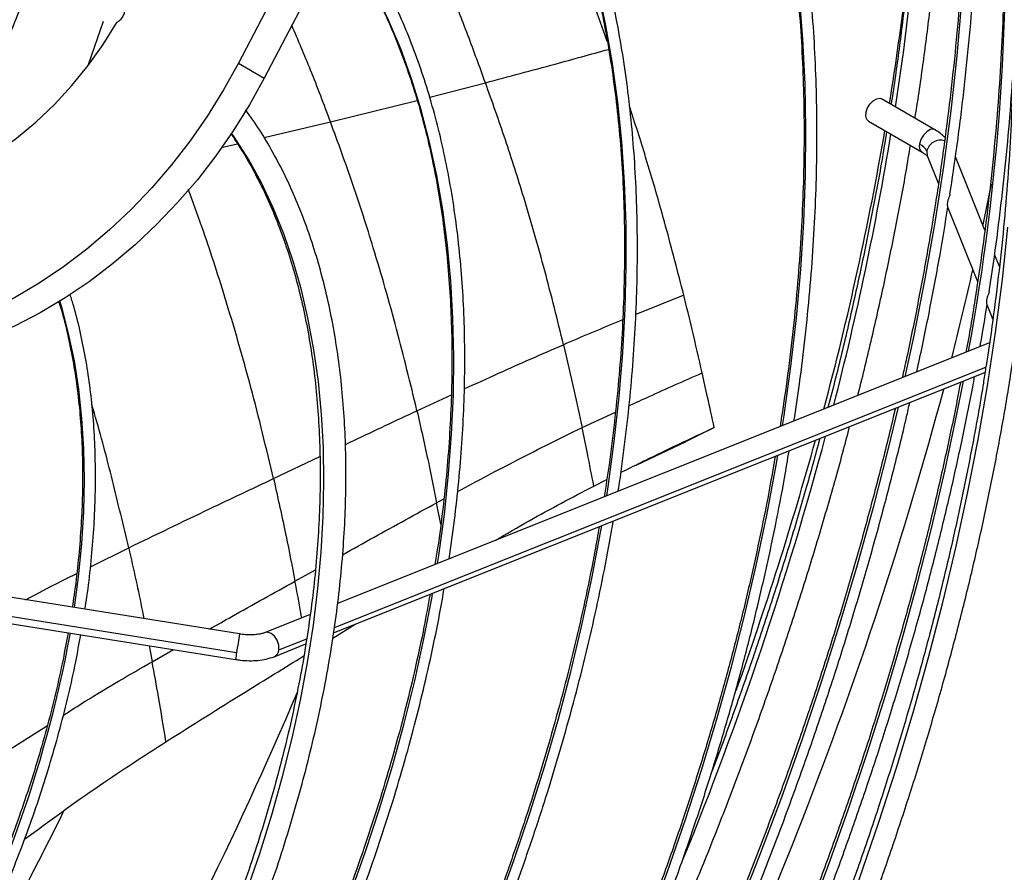
# Model space of a CAD drawing. Units: millimetres. Extents: x 5 to 415, y 3 to 291.
# Drawn here: x 242 to 245, y 48 to 51 of the extents above; entities that cross this region are included whole.
import ezdxf

# ---------------------------------------------------------------- set-up
doc = ezdxf.new("R2010")
doc.units = ezdxf.units.MM

msp = doc.modelspace()

# ---------------------------------------------------------------- linework, layer by layer
at = {"color": 7, "linetype": 'Continuous', "lineweight": 25}
for p, q in [((244.0348, 53.8999), (242.4189, 50.8025)), ((244.1181, 53.8518), (242.5023, 50.7543)), ((241.935, 50.7984), (241.9831, 50.9391)), ((242.4189, 50.8025), (242.5023, 50.7543)), ((244.6691, 50.5877), (244.4959, 50.6877)), ((244.4542, 50.6156), (244.6275, 50.5156)), ((244.6445, 50.5019), (244.6802, 50.4128)), ((244.8302, 50.263), (244.7351, 50.4999)), ((244.71, 50.3388), (244.807, 50.0973)), ((244.8772, 50.146), (244.8615, 50.185)), ((244.8366, 50.0235), (244.8559, 49.9754)), ((244.8452, 49.8992), (242.7395, 49.0573)), ((242.7267, 48.9625), (244.8306, 49.8036)), ((243.9559, 49.6257), (243.8652, 49.5812)), ((243.7035, 49.5048), (243.8652, 49.5812)), ((243.567, 49.437), (243.6089, 49.4578)), ((242.4229, 48.9589), (241.3537, 49.1297)), ((241.3918, 49.0392), (242.4098, 48.8766)), ((242.651, 49.022), (242.5033, 48.9629)), ((242.7241, 48.9458), (242.7967, 48.9905)), ((242.5342, 48.8855), (242.637, 48.9266)), ((242.5497, 48.9078), (242.6399, 48.9438))]:
    msp.add_line(p, q, dxfattribs=at)
at = {"color": 8, "linetype": 'Continuous', "lineweight": 25}
for p, q in [((243.0371, 50.6929), (243.2169, 50.7395)), ((242.7164, 50.6132), (242.9965, 50.6823)), ((242.5019, 50.5626), (242.7164, 50.6132)), ((242.3628, 50.5307), (242.4162, 50.5429)), ((243.8579, 50.0531), (243.7029, 49.9906)), ((242.7293, 48.9796), (244.8336, 49.8209)), ((242.9958, 49.6803), (243.1069, 49.7313)), ((243.5291, 49.6255), (243.6368, 49.6755)), ((242.5325, 49.461), (242.6821, 49.5321)), ((243.0593, 49.3829), (243.0826, 49.3952)), ((243.0727, 49.3134), (243.0593, 49.3829)), ((241.9413, 49.1764), (242.0646, 49.2375)), ((242.6018, 49.1292), (242.668, 49.1661)), ((241.393, 49.0621), (242.4132, 48.8991)), ((242.1305, 48.9212), (242.1405, 48.8695)), ((242.1405, 48.8695), (242.2093, 48.9086)), ((241.6558, 48.5705), (241.8022, 48.6638))]:
    msp.add_line(p, q, dxfattribs=at)
at = {"color": 8, "linetype": 'Continuous', "lineweight": 25, "flags": 128}
for points in [[(244.5893, 52.7035), (244.6041, 52.5772), (244.619, 52.415), (244.6298, 52.25), (244.6365, 52.0824), (244.639, 51.9122), (244.6374, 51.7396), (244.6316, 51.5647), (244.6217, 51.3877), (244.6076, 51.2087), (244.5894, 51.0278), (244.5671, 50.8452), (244.5407, 50.661)], [(244.7343, 52.3052), (244.749, 52.1711), (244.7622, 52.0117), (244.7714, 51.8495), (244.7764, 51.6847), (244.7773, 51.5174), (244.7741, 51.3478), (244.7668, 51.176), (244.7553, 51.0021), (244.7397, 50.8263), (244.72, 50.6487), (244.6962, 50.4694), (244.6684, 50.2887), (244.6365, 50.1066), (244.6006, 49.9232), (244.5722, 49.79)], [(243.6087, 49.4048), (243.6132, 49.4346), (243.6332, 49.5808), (243.6492, 49.7254), (243.661, 49.8682), (243.6686, 50.009), (243.6721, 50.1477), (243.6715, 50.284), (243.6667, 50.4177), (243.6577, 50.5488), (243.6446, 50.6771), (243.6274, 50.8024), (243.6061, 50.9245), (243.5807, 51.0434), (243.5513, 51.1588), (243.5179, 51.2706), (243.4805, 51.3787), (243.4392, 51.4829), (243.394, 51.5832), (243.3451, 51.6793), (243.2923, 51.7712), (243.2359, 51.8588), (243.1759, 51.9419), (243.1433, 51.9832)], [(243.0624, 49.1864), (243.0664, 49.2127), (243.0843, 49.3452), (243.0981, 49.476), (243.1077, 49.605), (243.1133, 49.7319), (243.1147, 49.8566), (243.112, 49.9789), (243.1051, 50.0986), (243.0942, 50.2155), (243.0791, 50.3295), (243.06, 50.4403), (243.0368, 50.5479), (243.0095, 50.652), (242.9783, 50.7525), (242.9432, 50.8493), (242.9042, 50.9421), (242.8613, 51.031), (242.8147, 51.1157), (242.7644, 51.1961), (242.7465, 51.2225)], [(244.1768, 49.632), (244.1819, 49.6648), (244.2039, 49.8235), (244.2218, 49.9807), (244.2356, 50.136), (244.2453, 50.2894), (244.2508, 50.4407), (244.2522, 50.5897), (244.2495, 50.7363), (244.2427, 50.8804), (244.2317, 51.0218)], [(242.4456, 48.1256), (242.4881, 48.2503), (242.5267, 48.3749), (242.5615, 48.499), (242.5924, 48.6226), (242.6193, 48.7452), (242.6422, 48.8668), (242.6611, 48.9871), (242.6758, 49.1059), (242.6865, 49.2229), (242.693, 49.338), (242.6953, 49.4509), (242.6935, 49.5614), (242.6875, 49.6693), (242.6774, 49.7744), (242.6631, 49.8765), (242.6448, 49.9754), (242.6224, 50.071), (242.596, 50.1631), (242.5656, 50.2514), (242.5313, 50.3359), (242.4931, 50.4164), (242.4511, 50.4926), (242.4055, 50.5646), (242.3972, 50.5767)], [(244.6691, 50.5877), (244.6647, 50.5894), (244.654, 50.5883), (244.6426, 50.5817), (244.6319, 50.5705), (244.6238, 50.5564), (244.6194, 50.5416)], [(244.6426, 50.5188), (244.6435, 50.5047), (244.6445, 50.5019)], [(243.6262, 46.4241), (243.7137, 46.5811), (243.806, 46.7537), (243.8953, 46.9275), (243.9813, 47.1026), (244.064, 47.2787), (244.1433, 47.4556), (244.2192, 47.6332), (244.2915, 47.8114), (244.3603, 47.99), (244.4254, 48.1687), (244.4869, 48.3476), (244.5445, 48.5263), (244.5984, 48.7048), (244.6484, 48.8828), (244.6945, 49.0603), (244.7366, 49.237), (244.7747, 49.4128), (244.8089, 49.5875), (244.839, 49.761), (244.865, 49.9332), (244.8869, 50.1038), (244.9046, 50.2727)], [(241.8897, 49.044), (241.9029, 49.1431), (241.9133, 49.2498), (241.9196, 49.3545), (241.9218, 49.4572), (241.9198, 49.5574), (241.9137, 49.655), (241.9035, 49.7498), (241.8891, 49.8415), (241.8707, 49.93), (241.8482, 50.0151), (241.8425, 50.0341)], [(244.7599, 49.7754), (244.7381, 49.6638), (244.6999, 49.4844), (244.6578, 49.304), (244.6117, 49.1228), (244.5618, 48.941), (244.5079, 48.7588), (244.4503, 48.5762), (244.389, 48.3935), (244.3239, 48.2107), (244.2552, 48.0282), (244.1829, 47.8459), (244.107, 47.6641), (244.0278, 47.4829), (243.9451, 47.3025), (243.8591, 47.123), (243.7698, 46.9446), (243.6774, 46.7674), (243.5819, 46.5916), (243.5217, 46.4844)], [(244.5498, 49.6914), (244.5169, 49.5536), (244.4691, 49.3675), (244.4175, 49.1809), (244.362, 48.9938), (244.3027, 48.8064), (244.2397, 48.6188), (244.1729, 48.4312), (244.1026, 48.2438), (244.0286, 48.0567), (243.9511, 47.87), (243.8702, 47.6839), (243.7859, 47.4986), (243.6982, 47.3142), (243.6073, 47.1308), (243.5132, 46.9487), (243.4159, 46.7678), (243.322, 46.5997)], [(243.1268, 46.7124), (243.1332, 46.7238), (243.2209, 46.8826), (243.3056, 47.0429), (243.3871, 47.2045), (243.4653, 47.3672), (243.5402, 47.5308), (243.6117, 47.6951), (243.6798, 47.8601), (243.7443, 48.0255), (243.8052, 48.1911), (243.8625, 48.3568), (243.916, 48.5225), (243.9657, 48.6878), (244.0116, 48.8527), (244.0536, 49.0171), (244.0916, 49.1806), (244.1257, 49.3432), (244.1558, 49.5046), (244.1612, 49.536)], [(242.7261, 46.9438), (242.7695, 47.0217), (242.8486, 47.1691), (242.9245, 47.3177), (242.9972, 47.4676), (243.0666, 47.6183), (243.1325, 47.7699), (243.195, 47.922), (243.2539, 48.0746), (243.3092, 48.2273), (243.3608, 48.3801), (243.4086, 48.5327), (243.4525, 48.685), (243.4926, 48.8367), (243.5288, 48.9877), (243.561, 49.1378), (243.5891, 49.2868), (243.5929, 49.3088)], [(242.3408, 47.1664), (242.4122, 47.2969), (242.4819, 47.4314), (242.5484, 47.567), (242.6116, 47.7036), (242.6714, 47.841), (242.7278, 47.9789), (242.7805, 48.1172), (242.8297, 48.2557), (242.8751, 48.3942), (242.9168, 48.5324), (242.9546, 48.6702), (242.9885, 48.8073), (243.0185, 48.9436), (243.0444, 49.0788), (243.0465, 49.0903)], [(242.5497, 48.9078), (242.5495, 48.923), (242.5447, 48.9385), (242.5359, 48.9518), (242.5245, 48.9609), (242.5122, 48.9644), (242.5035, 48.963)]]:
    msp.add_lwpolyline(points, dxfattribs=at)
at = {"color": 7, "linetype": 'Continuous', "lineweight": 25, "flags": 128}
for points in [[(240.9288, 50.3567), (240.9977, 50.345), (241.0682, 50.3394), (241.1398, 50.3401), (241.2121, 50.347), (241.2847, 50.36), (241.3572, 50.3792), (241.4291, 50.4043), (241.4999, 50.4352), (241.5694, 50.4718), (241.6369, 50.5138), (241.7022, 50.5609), (241.7649, 50.6129), (241.8245, 50.6696), (241.8807, 50.7304), (241.9332, 50.7951), (241.9817, 50.8633), (242.0259, 50.9346)], [(242.4189, 50.8025), (242.3712, 50.7164), (242.3192, 50.6329), (242.2631, 50.5522), (242.2031, 50.4747), (242.1395, 50.4008), (242.0724, 50.3305), (242.0022, 50.2644), (241.9292, 50.2025), (241.8535, 50.1451), (241.7756, 50.0925), (241.6957, 50.0449), (241.6141, 50.0024), (241.5311, 49.9653), (241.447, 49.9335), (241.3623, 49.9074), (241.2771, 49.8869), (241.1919, 49.8722), (241.1069, 49.8633), (241.0226, 49.8602), (240.9391, 49.863), (240.8569, 49.8717), (240.7762, 49.8861)], [(242.5023, 50.7543), (242.4546, 50.6683), (242.4025, 50.5847), (242.3464, 50.5041), (242.2864, 50.4266), (242.2228, 50.3526), (242.1558, 50.2824), (242.0856, 50.2162), (242.0125, 50.1544), (241.9369, 50.097), (241.8589, 50.0444), (241.779, 49.9968), (241.6974, 49.9543), (241.6144, 49.9171), (241.5304, 49.8854), (241.4456, 49.8593), (241.3605, 49.8388), (241.2752, 49.8241), (241.1903, 49.8152), (241.1059, 49.8121), (241.0224, 49.8149), (240.9402, 49.8236), (240.8596, 49.838)], [(244.4462, 50.6416), (244.4506, 50.6564), (244.4587, 50.6705), (244.4693, 50.6817), (244.4808, 50.6883), (244.4914, 50.6894), (244.4959, 50.6877)], [(244.8501, 50.4121), (244.8277, 50.3022), (244.8232, 50.2805)]]:
    msp.add_lwpolyline(points, dxfattribs=at)
at = {"color": 8, "linetype": 'Continuous', "lineweight": 25}
for centre, radius, start, end in [((237.6498, 51.1864), 7.248, 349.55375, 2.61891), ((235.8826, 52.0809), 8.7536, 350.74142, 355.92656), ((234.3908, 52.3319), 10.2664, 345.06117, 350.2019), ((234.6379, 52.2017), 10.0221, 345.53387, 350.65091), ((244.6418, 50.5342), 0.0235, 161.7513, 231.9595), ((244.6866, 50.5093), 0.045, 72.0829, 167.8368), ((233.0761, 52.6212), 11.6394, 337.84629, 344.94494), ((233.1608, 52.6621), 11.5401, 340.32186, 344.53352), ((237.8349, 49.7142), 4.111, 330.6481, 349.454), ((244.7063, 48.5549), 2.3188, 169.9677, 171.4643), ((243.0935, 48.7856), 0.6898, 170.5295, 172.4209), ((242.5235, 48.9095), 0.0262, 294.0956, 356.2558), ((230.6346, 53.8615), 13.012, 330.24181, 336.96882), ((229.779, 54.3505), 13.4683, 330.25237, 333.70919)]:
    msp.add_arc(centre, radius, start, end, dxfattribs=at)
at = {"color": 7, "linetype": 'Continuous', "lineweight": 25}
for centre, radius, start, end in [((244.4684, 50.6342), 0.0234, 161.6358, 232.78), ((244.5965, 50.495), 0.0519, 27.2481, 63.7755), ((233.8253, 52.6129), 11.2425, 345.77563, 347.2711), ((232.0277, 53.14), 13.1152, 332.25557, 345.02147)]:
    msp.add_arc(centre, radius, start, end, dxfattribs=at)
for points, knots in [([(243.6857, 46.3963), (243.6929, 46.4088), (243.731, 46.4752), (243.7974, 46.5969), (243.8848, 46.7612), (243.9691, 46.9269), (244.0506, 47.0936), (244.1291, 47.2612), (244.2046, 47.4296), (244.2769, 47.5986), (244.3462, 47.7682), (244.4122, 47.9381), (244.475, 48.1082), (244.5345, 48.2784), (244.5906, 48.4486), (244.6433, 48.6187), (244.6926, 48.7884), (244.7384, 48.9577), (244.7807, 49.1264), (244.8195, 49.2945), (244.8547, 49.4617), (244.8862, 49.6279), (244.9141, 49.793), (244.9384, 49.9569), (244.959, 50.1194), (244.9759, 50.2804), (244.989, 50.4398), (244.9985, 50.5974), (245.0042, 50.7532), (245.0061, 50.907), (245.0044, 51.0587), (244.9988, 51.2081), (244.9896, 51.3551), (244.9766, 51.4997), (244.9598, 51.6417), (244.9394, 51.781), (244.9152, 51.9174), (244.8874, 52.051), (244.8559, 52.1814), (244.8208, 52.3088), (244.782, 52.4329), (244.7397, 52.5536), (244.6938, 52.6709), (244.6444, 52.7846), (244.5916, 52.8947), (244.5353, 53.001), (244.4757, 53.1035), (244.4127, 53.2021), (244.3464, 53.2968), (244.277, 53.3873), (244.2044, 53.4738), (244.1285, 53.5558), (244.0666, 53.6182), (244.0289, 53.6518), (244.0186, 53.661)], [0, 0, 0, 0, 0.00458, 0.024342, 0.044104, 0.063865, 0.083628, 0.10339, 0.123153, 0.142916, 0.162679, 0.182443, 0.202207, 0.221972, 0.241738, 0.261504, 0.281271, 0.301039, 0.320808, 0.340578, 0.360348, 0.38012, 0.399892, 0.419665, 0.43944, 0.459215, 0.478992, 0.498769, 0.518547, 0.538326, 0.558106, 0.577886, 0.597667, 0.617447, 0.637228, 0.657008, 0.676786, 0.696564, 0.716339, 0.736112, 0.755882, 0.775647, 0.795408, 0.815163, 0.834912, 0.854653, 0.874386, 0.894111, 0.913826, 0.933531, 0.953226, 0.972911, 0.992587, 1, 1, 1, 1]), ([(243.9787, 53.5846), (243.9851, 53.5789), (244.0181, 53.5492), (244.075, 53.4912), (244.1491, 53.4104), (244.2199, 53.3252), (244.2877, 53.2359), (244.3522, 53.1426), (244.4134, 53.0454), (244.4714, 52.9443), (244.5261, 52.8394), (244.5773, 52.7308), (244.6252, 52.6186), (244.6695, 52.5029), (244.7104, 52.3837), (244.7478, 52.2611), (244.7816, 52.1354), (244.8119, 52.0064), (244.8385, 51.8745), (244.8616, 51.7396), (244.881, 51.6018), (244.8967, 51.4613), (244.9087, 51.3182), (244.9171, 51.1726), (244.9217, 51.0246), (244.9227, 50.8744), (244.9199, 50.722), (244.9135, 50.5676), (244.9033, 50.4113), (244.8895, 50.2532), (244.8719, 50.0935), (244.8532, 49.9485), (244.8388, 49.8562), (244.8328, 49.8182)], [0, 0, 0, 0, 0.00796, 0.041517, 0.075059, 0.108585, 0.142092, 0.175582, 0.209055, 0.24251, 0.275949, 0.309374, 0.342785, 0.376185, 0.409574, 0.442954, 0.476327, 0.509694, 0.543055, 0.576413, 0.609768, 0.643121, 0.676473, 0.709823, 0.743174, 0.776525, 0.809876, 0.843227, 0.87658, 0.909934, 0.943289, 0.976646, 1, 1, 1, 1]), ([(244.2136, 49.6467), (244.2197, 49.687), (244.2334, 49.778), (244.2505, 49.9181), (244.2655, 50.067), (244.2767, 50.2143), (244.2842, 50.3597), (244.288, 50.5032), (244.288, 50.6446), (244.2843, 50.7839), (244.2769, 50.9208), (244.2657, 51.0552), (244.2508, 51.1871), (244.2322, 51.3163), (244.21, 51.4426), (244.184, 51.566), (244.1544, 51.6864), (244.1212, 51.8035), (244.0844, 51.9174), (244.0441, 52.0279), (244.0002, 52.135), (243.9528, 52.2384), (243.9021, 52.3381), (243.8479, 52.434), (243.7904, 52.5261), (243.7297, 52.6142), (243.6655, 52.6981), (243.613, 52.7618), (243.5808, 52.7961), (243.5722, 52.8053)], [0, 0, 0, 0, 0.030428, 0.068665, 0.106904, 0.145143, 0.183384, 0.221626, 0.259868, 0.298112, 0.336356, 0.3746, 0.412844, 0.451087, 0.489329, 0.52757, 0.565808, 0.604043, 0.642274, 0.6805, 0.718719, 0.756932, 0.795136, 0.833331, 0.871515, 0.909688, 0.947848, 0.985997, 1, 1, 1, 1]), ([(243.5564, 52.7609), (243.5606, 52.7565), (243.5879, 52.7271), (243.6355, 52.6688), (243.6988, 52.5858), (243.7586, 52.4985), (243.8153, 52.4073), (243.8687, 52.3122), (243.9186, 52.2133), (243.9652, 52.1108), (244.0084, 52.0047), (244.048, 51.8951), (244.0842, 51.7821), (244.1167, 51.6658), (244.1457, 51.5464), (244.1711, 51.4239), (244.1929, 51.2984), (244.211, 51.1702), (244.2254, 51.0392), (244.2361, 50.9056), (244.2432, 50.7695), (244.2465, 50.6311), (244.2461, 50.4904), (244.242, 50.3477), (244.2342, 50.2031), (244.2227, 50.0566), (244.2075, 49.9084), (244.1898, 49.7658), (244.1754, 49.6721), (244.1687, 49.6287)], [0, 0, 0, 0, 0.006911, 0.045404, 0.083886, 0.122354, 0.160811, 0.199255, 0.237688, 0.276111, 0.314525, 0.35293, 0.391329, 0.429722, 0.468111, 0.506495, 0.544877, 0.583257, 0.621634, 0.660011, 0.698388, 0.736764, 0.77514, 0.813517, 0.851895, 0.890273, 0.928652, 0.967032, 1, 1, 1, 1]), ([(244.5748, 52.7343), (244.5787, 52.7047), (244.5892, 52.6255), (244.6022, 52.4936), (244.6141, 52.3389), (244.6222, 52.1817), (244.6266, 52.0222), (244.6272, 51.8604), (244.6242, 51.6964), (244.6175, 51.5304), (244.6071, 51.3626), (244.593, 51.1929), (244.5752, 51.0216), (244.5534, 50.8487), (244.5373, 50.7312), (244.5275, 50.6712), (244.5272, 50.6697)], [0, 0, 0, 0, 0.047152, 0.126383, 0.205611, 0.284838, 0.364065, 0.443292, 0.52252, 0.60175, 0.680982, 0.760215, 0.839452, 0.918691, 0.997933, 1, 1, 1, 1]), ([(244.6046, 50.625), (244.6049, 50.6271), (244.6152, 50.6883), (244.6319, 50.8074), (244.6546, 50.9821), (244.6731, 51.1552), (244.688, 51.3267), (244.6992, 51.4965), (244.7066, 51.6645), (244.7103, 51.8305), (244.7103, 51.9945), (244.7064, 52.1561), (244.6997, 52.306), (244.6924, 52.4008), (244.6892, 52.4433)], [0, 0, 0, 0, 0.003261, 0.095403, 0.187549, 0.279698, 0.371851, 0.464007, 0.556167, 0.64833, 0.740495, 0.832663, 0.924832, 1, 1, 1, 1]), ([(244.7258, 52.3308), (244.7271, 52.3214), (244.7349, 52.2633), (244.7457, 52.1539), (244.758, 52.0026), (244.7663, 51.8486), (244.771, 51.6923), (244.7719, 51.5338), (244.7691, 51.3731), (244.7626, 51.2104), (244.7524, 51.0458), (244.7385, 50.8795), (244.7209, 50.7115), (244.6996, 50.5419), (244.6747, 50.371), (244.6461, 50.1987), (244.6137, 50.0253), (244.586, 49.8878), (244.5679, 49.8078), (244.563, 49.7864)], [0, 0, 0, 0, 0.012474, 0.076735, 0.140994, 0.205253, 0.269511, 0.33377, 0.398029, 0.462289, 0.526549, 0.590811, 0.655073, 0.719337, 0.783602, 0.847868, 0.912136, 0.976405, 1, 1, 1, 1]), ([(244.7174, 50.3793), (244.725, 50.4296), (244.7412, 50.5373), (244.7616, 50.7006), (244.7794, 50.8695), (244.7935, 51.0367), (244.8039, 51.2022), (244.8106, 51.3658), (244.8135, 51.5275), (244.8128, 51.687), (244.8081, 51.8442), (244.8015, 51.9774), (244.7949, 52.0571), (244.7925, 52.0861)], [0, 0, 0, 0, 0.0840056, 0.1796909, 0.2753782, 0.3710676, 0.466759, 0.5624522, 0.658147, 0.7538434, 0.849541, 0.9452394, 1, 1, 1, 1]), ([(243.6456, 49.4196), (243.6462, 49.4234), (243.6545, 49.474), (243.6671, 49.5703), (243.6831, 49.7083), (243.6949, 49.8446), (243.7032, 49.9792), (243.7076, 50.1119), (243.7084, 50.2425), (243.7054, 50.371), (243.6987, 50.4972), (243.6882, 50.6209), (243.674, 50.742), (243.6562, 50.8604), (243.6346, 50.976), (243.6094, 51.0886), (243.5805, 51.198), (243.548, 51.3043), (243.5119, 51.4071), (243.4724, 51.5066), (243.4293, 51.6024), (243.3828, 51.6946), (243.3329, 51.783), (243.2796, 51.8674), (243.2236, 51.9477), (243.1836, 51.9977), (243.1638, 52.0225)], [0, 0, 0, 0, 0.003476, 0.046848, 0.090223, 0.133599, 0.176977, 0.220357, 0.263738, 0.30712, 0.350503, 0.393887, 0.43727, 0.480652, 0.524033, 0.56741, 0.610784, 0.654153, 0.697515, 0.740868, 0.784212, 0.827543, 0.870861, 0.914164, 0.957451, 1, 1, 1, 1]), ([(243.1427, 51.9819), (243.1475, 51.9761), (243.1726, 51.9461), (243.2149, 51.8878), (243.2694, 51.8068), (243.3203, 51.7216), (243.368, 51.6326), (243.4123, 51.5399), (243.4532, 51.4436), (243.4906, 51.3437), (243.5245, 51.2405), (243.5549, 51.1339), (243.5816, 51.0242), (243.6048, 50.9114), (243.6243, 50.7956), (243.6402, 50.6771), (243.6524, 50.5558), (243.6609, 50.432), (243.6657, 50.3058), (243.6668, 50.1773), (243.6642, 50.0467), (243.6579, 49.9141), (243.6479, 49.7796), (243.6341, 49.6434), (243.6185, 49.5174), (243.6058, 49.4363), (243.6004, 49.4015)], [0, 0, 0, 0, 0.010375, 0.053986, 0.097578, 0.141153, 0.18471, 0.228252, 0.27178, 0.315295, 0.3588, 0.402296, 0.445785, 0.489269, 0.532748, 0.576224, 0.619698, 0.663171, 0.706643, 0.750115, 0.793588, 0.837061, 0.880535, 0.924011, 0.967488, 1, 1, 1, 1]), ([(244.8781, 51.6174), (244.8805, 51.583), (244.8863, 51.4991), (244.8912, 51.363), (244.8935, 51.2095), (244.892, 51.0537), (244.8868, 50.8959), (244.8778, 50.7362), (244.8652, 50.5747), (244.8488, 50.4115), (244.8289, 50.2467), (244.805, 50.0804), (244.785, 49.9544), (244.7719, 49.8835), (244.7691, 49.8688)], [0, 0, 0, 0, 0.063466, 0.154734, 0.246002, 0.33727, 0.428539, 0.519809, 0.611081, 0.702354, 0.793629, 0.884906, 0.976184, 1, 1, 1, 1]), ([(243.6105, 50.8735), (243.5963, 50.9141), (243.5649, 51.0036), (243.5127, 51.1408), (243.4656, 51.2556), (243.428, 51.34), (243.4022, 51.3951), (243.3751, 51.4494), (243.3451, 51.5016), (243.31, 51.5483), (243.2843, 51.5748), (243.2714, 51.5881)], [0, 0, 0, 0, 0.1602411, 0.3529819, 0.5457201, 0.6214493, 0.6971832, 0.7729149, 0.8486307, 0.9242137, 1, 1, 1, 1]), ([(243.0994, 49.2012), (243.1054, 49.243), (243.1176, 49.3271), (243.1313, 49.4517), (243.1416, 49.5755), (243.1481, 49.6974), (243.1508, 49.8174), (243.1499, 49.9354), (243.1452, 50.0511), (243.1367, 50.1644), (243.1245, 50.2751), (243.1087, 50.3831), (243.0891, 50.4883), (243.0658, 50.5905), (243.0389, 50.6896), (243.0084, 50.7855), (242.9744, 50.8779), (242.9368, 50.9669), (242.8958, 51.0522), (242.8512, 51.1337), (242.8085, 51.2039), (242.7793, 51.2453), (242.7673, 51.2623)], [0, 0, 0, 0, 0.050096, 0.100914, 0.151734, 0.202557, 0.253382, 0.30421, 0.355039, 0.405869, 0.4567, 0.507529, 0.558355, 0.609177, 0.659993, 0.710801, 0.761597, 0.81238, 0.863145, 0.913891, 0.964614, 1, 1, 1, 1]), ([(242.7456, 51.2208), (242.7482, 51.2173), (242.7679, 51.1901), (242.8016, 51.1353), (242.8466, 51.0565), (242.8879, 50.9735), (242.9258, 50.8869), (242.9603, 50.7968), (242.9913, 50.7033), (243.0188, 50.6065), (243.0426, 50.5064), (243.0629, 50.4034), (243.0795, 50.2974), (243.0925, 50.1887), (243.1018, 50.0773), (243.1074, 49.9635), (243.1093, 49.8473), (243.1075, 49.729), (243.1019, 49.6087), (243.0928, 49.4865), (243.0797, 49.3626), (243.0668, 49.2614), (243.0569, 49.2011), (243.054, 49.1831)], [0, 0, 0, 0, 0.007662, 0.058873, 0.110056, 0.161213, 0.212347, 0.26346, 0.314557, 0.36564, 0.416711, 0.467774, 0.518831, 0.569884, 0.620933, 0.671982, 0.72303, 0.774078, 0.825128, 0.876179, 0.927232, 0.978287, 1, 1, 1, 1]), ([(242.0259, 50.9346), (242.0299, 50.937), (242.038, 50.942), (242.0469, 50.9543), (242.0524, 50.9684), (242.0523, 50.9778), (242.0522, 50.9824)], [0, 0, 0, 0, 0.2499991, 0.4999988, 0.7499991, 1, 1, 1, 1]), ([(243.4694, 49.8936), (243.4497, 49.973), (243.4103, 50.1316), (243.3466, 50.3525), (243.2827, 50.5555), (243.2388, 50.6782), (243.2169, 50.7395)], [0, 0, 0, 0, 0.281108, 0.561457, 0.781081, 1, 1, 1, 1]), ([(244.8439, 50.0639), (244.8456, 50.074), (244.8563, 50.1402), (244.8726, 50.2611), (244.8924, 50.4266), (244.9085, 50.5896), (244.9161, 50.6965), (244.9198, 50.7495)], [0, 0, 0, 0, 0.043188, 0.283398, 0.523613, 0.763833, 1, 1, 1, 1]), ([(242.1383, 47.2899), (242.1493, 47.3096), (242.1817, 47.3673), (242.2324, 47.4646), (242.2905, 47.5815), (242.3454, 47.6993), (242.3974, 47.8178), (242.4463, 47.937), (242.4919, 48.0565), (242.5342, 48.1761), (242.5732, 48.2958), (242.6088, 48.4152), (242.6408, 48.5342), (242.6694, 48.6527), (242.6944, 48.7704), (242.7157, 48.8871), (242.7334, 49.0026), (242.7474, 49.1168), (242.7576, 49.2295), (242.7642, 49.3405), (242.7669, 49.4497), (242.766, 49.5567), (242.7612, 49.6616), (242.7527, 49.764), (242.7404, 49.8639), (242.7244, 49.961), (242.7046, 50.0553), (242.6812, 50.1465), (242.6541, 50.2345), (242.6233, 50.3191), (242.589, 50.4003), (242.5513, 50.4778), (242.5099, 50.5514), (242.4736, 50.6095), (242.4498, 50.6415), (242.4422, 50.6518)], [0, 0, 0, 0, 0.016148, 0.047391, 0.078634, 0.109878, 0.141124, 0.172371, 0.20362, 0.234872, 0.266127, 0.297386, 0.328647, 0.359913, 0.391183, 0.422457, 0.453736, 0.485019, 0.516307, 0.5476, 0.578896, 0.610196, 0.641499, 0.672804, 0.704108, 0.735409, 0.766705, 0.797991, 0.829265, 0.860521, 0.891755, 0.92296, 0.954133, 0.985267, 1, 1, 1, 1]), ([(243.8579, 50.0531), (243.8387, 50.1275), (243.8003, 50.2762), (243.7415, 50.4803), (243.7001, 50.6094), (243.6825, 50.6643)], [0, 0, 0, 0, 0.3650213, 0.730046, 1, 1, 1, 1]), ([(242.9958, 49.6803), (242.9745, 49.7682), (242.9319, 49.9435), (242.8616, 50.1877), (242.7904, 50.4112), (242.741, 50.546), (242.7164, 50.6132)], [0, 0, 0, 0, 0.282219, 0.562921, 0.782167, 1, 1, 1, 1]), ([(242.3948, 50.5745), (242.4028, 50.5628), (242.4258, 50.5297), (242.4602, 50.4707), (242.4981, 50.398), (242.5325, 50.3213), (242.5635, 50.2412), (242.5911, 50.1577), (242.6151, 50.0708), (242.6356, 49.9808), (242.6525, 49.8878), (242.6657, 49.7919), (242.6754, 49.6933), (242.6814, 49.5922), (242.6837, 49.4886), (242.6823, 49.3829), (242.6773, 49.275), (242.6685, 49.1654), (242.6564, 49.0554), (242.6454, 48.9812), (242.64, 48.9448)], [0, 0, 0, 0, 0.031091, 0.088522, 0.145868, 0.203138, 0.260344, 0.317497, 0.374606, 0.431683, 0.488735, 0.54577, 0.602795, 0.659814, 0.716832, 0.77385, 0.830871, 0.887897, 0.944929, 1, 1, 1, 1]), ([(244.5128, 50.5818), (244.5083, 50.5541), (244.4945, 50.4679), (244.4672, 50.322), (244.4314, 50.1443), (244.3917, 49.9654), (244.3558, 49.8142), (244.3317, 49.7223), (244.3234, 49.6906)], [0, 0, 0, 0, 0.094617, 0.294552, 0.494495, 0.694446, 0.894404, 1, 1, 1, 1]), ([(244.7017, 50.5628), (244.6969, 50.5674), (244.6874, 50.5766), (244.6752, 50.584), (244.6691, 50.5877)], [0, 0, 0, 0, 0.501821, 1, 1, 1, 1]), ([(244.4197, 49.7291), (244.4202, 49.7311), (244.4366, 49.7937), (244.4657, 49.9163), (244.5065, 50.0966), (244.5432, 50.2759), (244.5711, 50.4228), (244.5853, 50.5096), (244.5899, 50.5373)], [0, 0, 0, 0, 0.007578, 0.229611, 0.451653, 0.673702, 0.895761, 1, 1, 1, 1]), ([(244.6275, 50.5156), (244.6296, 50.5142), (244.6357, 50.5106), (244.6421, 50.5052), (244.6445, 50.5017), (244.6445, 50.5019), (244.6444, 50.5019)], [0, 0, 0, 0, 0.196761, 0.548544, 0.888423, 1, 1, 1, 1]), ([(244.7091, 50.3533), (244.7088, 50.3505), (244.7083, 50.3449), (244.7094, 50.3401), (244.7099, 50.3389), (244.71, 50.3388)], [0, 0, 0, 0, 0.496087, 0.947078, 1, 1, 1, 1]), ([(244.7175, 50.3793), (244.7175, 50.379), (244.7174, 50.3778), (244.7164, 50.3752), (244.7144, 50.37), (244.7111, 50.3624), (244.7098, 50.3565), (244.7091, 50.3533)], [0, 0, 0, 0, 0.038537, 0.174234, 0.319724, 0.639748, 1, 1, 1, 1]), ([(244.61, 49.8052), (244.6123, 49.8155), (244.6279, 49.8845), (244.6534, 50.0113), (244.685, 50.1786), (244.7026, 50.2868), (244.7108, 50.3374)], [0, 0, 0, 0, 0.057563, 0.384901, 0.712245, 1, 1, 1, 1]), ([(244.8441, 50.0639), (244.8441, 50.0637), (244.844, 50.0626), (244.8431, 50.0599), (244.841, 50.0548), (244.8377, 50.0471), (244.8364, 50.0412), (244.8357, 50.038)], [0, 0, 0, 0, 0.033791, 0.170692, 0.317117, 0.638728, 1, 1, 1, 1]), ([(241.8384, 50.0338), (241.8412, 50.0252), (241.8521, 49.9909), (241.8676, 49.9276), (241.8848, 49.8441), (241.8981, 49.7574), (241.9079, 49.668), (241.9139, 49.5761), (241.9163, 49.4817), (241.9149, 49.3852), (241.9099, 49.2867), (241.901, 49.1862), (241.8918, 49.1057), (241.8842, 49.0582), (241.8821, 49.0453)], [0, 0, 0, 0, 0.031449, 0.124859, 0.218237, 0.311591, 0.404932, 0.498264, 0.591593, 0.684923, 0.778255, 0.871593, 0.964937, 1, 1, 1, 1]), ([(241.9233, 49.0387), (241.9254, 49.0522), (241.9331, 49.1007), (241.9426, 49.1827), (241.9516, 49.2845), (241.9566, 49.3844), (241.9579, 49.4824), (241.9555, 49.5782), (241.9494, 49.6717), (241.9394, 49.7627), (241.9259, 49.851), (241.9084, 49.9363), (241.8916, 50.0044), (241.8793, 50.0429), (241.8754, 50.0552)], [0, 0, 0, 0, 0.03579, 0.127887, 0.219994, 0.31211, 0.404234, 0.496365, 0.588501, 0.680638, 0.772772, 0.864896, 0.957005, 1, 1, 1, 1]), ([(243.9171, 49.8022), (243.9065, 49.8489), (243.8874, 49.9325), (243.8669, 50.0163), (243.8579, 50.0531)], [0, 0, 0, 0, 0.560012, 1, 1, 1, 1]), ([(244.8357, 50.038), (244.8354, 50.0352), (244.8349, 50.0297), (244.836, 50.0248), (244.8366, 50.0236), (244.8366, 50.0235)], [0, 0, 0, 0, 0.483354, 0.942201, 1, 1, 1, 1]), ([(244.8147, 49.887), (244.8171, 49.9), (244.8254, 49.9453), (244.8323, 49.9902), (244.8372, 50.0221)], [0, 0, 0, 0, 0.287805, 1, 1, 1, 1]), ([(243.4694, 49.8936), (243.4811, 49.8435), (243.5019, 49.7539), (243.5208, 49.6647), (243.5291, 49.6255)], [0, 0, 0, 0, 0.559749, 1, 1, 1, 1]), ([(244.8328, 49.8182), (244.8304, 49.802), (244.8198, 49.7316), (244.7973, 49.6057), (244.7655, 49.4408), (244.7297, 49.2748), (244.6905, 49.108), (244.6478, 48.9405), (244.6015, 48.7724), (244.5518, 48.6039), (244.4987, 48.435), (244.4422, 48.266), (244.3823, 48.0969), (244.3192, 47.928), (244.2528, 47.7593), (244.1833, 47.591), (244.1107, 47.4232), (244.035, 47.2561), (243.9562, 47.0897), (243.8746, 46.9243), (243.7901, 46.7599), (243.7025, 46.5969), (243.6427, 46.4878), (243.6113, 46.4335), (243.6108, 46.4327)], [0, 0, 0, 0, 0.014757, 0.063966, 0.113176, 0.162389, 0.211604, 0.260821, 0.31004, 0.359262, 0.408485, 0.45771, 0.506936, 0.556165, 0.605394, 0.654625, 0.703857, 0.75309, 0.802324, 0.851559, 0.900794, 0.95003, 0.999266, 1, 1, 1, 1]), ([(243.5499, 46.4679), (243.5548, 46.4763), (243.5913, 46.5398), (243.6571, 46.6596), (243.7468, 46.8274), (243.8336, 46.9965), (243.9175, 47.1666), (243.9984, 47.3377), (244.0763, 47.5095), (244.1512, 47.6821), (244.2229, 47.8552), (244.2915, 48.0287), (244.3568, 48.2024), (244.4188, 48.3764), (244.4775, 48.5503), (244.5328, 48.7241), (244.5848, 48.8976), (244.6332, 49.0708), (244.6781, 49.2435), (244.7196, 49.4155), (244.7573, 49.5866), (244.783, 49.7116), (244.7952, 49.7791), (244.7972, 49.7903)], [0, 0, 0, 0, 0.007911, 0.059585, 0.111259, 0.162933, 0.214607, 0.266282, 0.317957, 0.369632, 0.421308, 0.472984, 0.524661, 0.576339, 0.628017, 0.679696, 0.731376, 0.783057, 0.834739, 0.886423, 0.938107, 0.989792, 1, 1, 1, 1]), ([(243.9559, 49.6257), (243.9489, 49.6586), (243.9363, 49.7173), (243.923, 49.7762), (243.9171, 49.8022)], [0, 0, 0, 0, 0.559994, 1, 1, 1, 1]), ([(244.7514, 49.7719), (244.7497, 49.7627), (244.7377, 49.6972), (244.7121, 49.5745), (244.6742, 49.404), (244.6324, 49.2325), (244.5872, 49.0604), (244.5385, 48.8879), (244.4864, 48.7149), (244.4308, 48.5416), (244.3719, 48.3683), (244.3096, 48.195), (244.2441, 48.0218), (244.1754, 47.8489), (244.1035, 47.6764), (244.0285, 47.5045), (243.9504, 47.3332), (243.8693, 47.1628), (243.7853, 46.9933), (243.6985, 46.8248), (243.6085, 46.6577), (243.547, 46.5457), (243.5147, 46.4899), (243.514, 46.4888)], [0, 0, 0, 0, 0.008591, 0.06071, 0.11283, 0.164952, 0.217074, 0.269198, 0.321322, 0.373448, 0.425574, 0.477701, 0.529829, 0.581957, 0.634086, 0.686216, 0.738346, 0.790477, 0.842608, 0.894739, 0.94687, 0.999002, 1, 1, 1, 1]), ([(244.5408, 49.6878), (244.5399, 49.6837), (244.5259, 49.6211), (244.4955, 49.4994), (244.4493, 49.3227), (244.3993, 49.1454), (244.3459, 48.9677), (244.2891, 48.7898), (244.2289, 48.6118), (244.1654, 48.4337), (244.0986, 48.2558), (244.0286, 48.0781), (243.9554, 47.9008), (243.8791, 47.7241), (243.7997, 47.548), (243.7173, 47.3727), (243.6319, 47.1982), (243.5437, 47.0248), (243.4525, 46.8527), (243.3759, 46.7123), (243.3288, 46.63), (243.314, 46.6041)], [0, 0, 0, 0, 0.004017, 0.061057, 0.118099, 0.175142, 0.232186, 0.289231, 0.346277, 0.403323, 0.460371, 0.517419, 0.574468, 0.631517, 0.688566, 0.745617, 0.802667, 0.859718, 0.916769, 0.97382, 1, 1, 1, 1]), ([(243.3501, 46.5833), (243.3642, 46.6079), (243.4108, 46.6892), (243.4868, 46.8286), (243.5784, 47.0012), (243.6669, 47.1751), (243.7526, 47.35), (243.8353, 47.5258), (243.915, 47.7024), (243.9917, 47.8796), (244.0652, 48.0574), (244.1355, 48.2356), (244.2026, 48.4141), (244.2664, 48.5927), (244.3269, 48.7713), (244.384, 48.9499), (244.4376, 49.1281), (244.4879, 49.306), (244.5345, 49.4834), (244.5677, 49.6169), (244.5843, 49.6911), (244.5877, 49.7065)], [0, 0, 0, 0, 0.024644, 0.081137, 0.137631, 0.194125, 0.25062, 0.307114, 0.363609, 0.420105, 0.476601, 0.533097, 0.589594, 0.646092, 0.702591, 0.75909, 0.81559, 0.872091, 0.928594, 0.985097, 1, 1, 1, 1]), ([(242.9958, 49.6803), (243.0084, 49.6247), (243.0308, 49.5253), (243.0506, 49.4264), (243.0593, 49.3829)], [0, 0, 0, 0, 0.559505, 1, 1, 1, 1]), ([(243.1772, 46.6834), (243.2066, 46.7355), (243.2689, 46.8457), (243.3606, 47.0157), (243.4531, 47.1929), (243.5427, 47.3712), (243.6293, 47.5506), (243.713, 47.7308), (243.7936, 47.9118), (243.8712, 48.0934), (243.9456, 48.2755), (244.0168, 48.458), (244.0848, 48.6407), (244.1494, 48.8236), (244.2108, 49.0065), (244.2688, 49.1892), (244.3231, 49.3717), (244.3647, 49.5183), (244.3869, 49.6038), (244.3934, 49.6288)], [0, 0, 0, 0, 0.054965, 0.11627, 0.177575, 0.23888, 0.300186, 0.361493, 0.422801, 0.484109, 0.545418, 0.606729, 0.668041, 0.729354, 0.790669, 0.851986, 0.913304, 0.974625, 1, 1, 1, 1]), ([(243.567, 49.437), (243.5602, 49.4721), (243.5481, 49.5348), (243.5349, 49.5978), (243.5291, 49.6255)], [0, 0, 0, 0, 0.560123, 1, 1, 1, 1]), ([(243.6543, 49.4804), (243.6973, 49.502), (243.797, 49.5521), (243.8983, 49.5991), (243.9559, 49.6257)], [0, 0, 0, 0, 0.4317763, 1, 1, 1, 1]), ([(244.2972, 49.5904), (244.2821, 49.5352), (244.2505, 49.4198), (244.1982, 49.2436), (244.1412, 49.062), (244.0809, 48.8803), (244.0168, 48.6986), (243.9723, 48.5757), (243.9482, 48.5136), (243.9476, 48.512)], [0, 0, 0, 0, 0.1541268, 0.3223781, 0.4906345, 0.658896, 0.8271621, 0.9954324, 1, 1, 1, 1]), ([(244.1527, 49.5326), (244.1483, 49.5068), (244.1354, 49.4303), (244.11, 49.3018), (244.0768, 49.1474), (244.0398, 48.9921), (243.9994, 48.8362), (243.9554, 48.6797), (243.908, 48.5228), (243.8572, 48.3657), (243.803, 48.2085), (243.7455, 48.0513), (243.6848, 47.8943), (243.6209, 47.7377), (243.5538, 47.5816), (243.4837, 47.4261), (243.4106, 47.2714), (243.3345, 47.1177), (243.2555, 46.965), (243.1837, 46.8313), (243.1372, 46.7492), (243.1189, 46.717)], [0, 0, 0, 0, 0.028012, 0.083089, 0.138167, 0.193247, 0.248328, 0.303411, 0.358495, 0.41358, 0.468667, 0.523755, 0.578843, 0.633933, 0.689024, 0.744115, 0.799207, 0.854299, 0.909392, 0.964485, 1, 1, 1, 1]), ([(243.155, 46.6961), (243.1765, 46.7341), (243.2262, 46.8222), (243.301, 46.9621), (243.38, 47.1154), (243.4561, 47.2698), (243.5292, 47.4252), (243.5992, 47.5813), (243.6662, 47.7381), (243.73, 47.8953), (243.7907, 48.0529), (243.848, 48.2107), (243.9021, 48.3686), (243.9527, 48.5264), (244, 48.6839), (244.0438, 48.841), (244.0841, 48.9976), (244.1209, 49.1536), (244.154, 49.3087), (244.1798, 49.4411), (244.1931, 49.5214), (244.198, 49.5507)], [0, 0, 0, 0, 0.041242, 0.095788, 0.150333, 0.204878, 0.259424, 0.313971, 0.368518, 0.423066, 0.477614, 0.532164, 0.586715, 0.641266, 0.695819, 0.750374, 0.80493, 0.859487, 0.914046, 0.968606, 1, 1, 1, 1]), ([(242.0646, 49.2375), (242.1517, 49.2795), (242.3072, 49.3546), (242.4636, 49.4285), (242.5325, 49.461)], [0, 0, 0, 0, 0.559826, 1, 1, 1, 1]), ([(242.5325, 49.461), (242.5463, 49.399), (242.571, 49.2881), (242.5924, 49.1778), (242.6018, 49.1292)], [0, 0, 0, 0, 0.559325, 1, 1, 1, 1]), ([(243.248, 49.2606), (243.2848, 49.2822), (243.3896, 49.3436), (243.4972, 49.4002), (243.567, 49.437)], [0, 0, 0, 0, 0.350866, 1, 1, 1, 1]), ([(243.5844, 49.3054), (243.5798, 49.279), (243.5672, 49.2059), (243.5426, 49.0849), (243.5109, 48.9425), (243.4754, 48.7994), (243.4365, 48.6557), (243.3941, 48.5115), (243.3483, 48.367), (243.2991, 48.2223), (243.2466, 48.0777), (243.1909, 47.9333), (243.1319, 47.7893), (243.0698, 47.6457), (243.0047, 47.5028), (242.9366, 47.3607), (242.8655, 47.2197), (242.793, 47.082), (242.7429, 46.9921), (242.7184, 46.9483)], [0, 0, 0, 0, 0.034185, 0.094726, 0.15527, 0.215816, 0.276363, 0.336913, 0.397465, 0.458018, 0.518574, 0.57913, 0.639688, 0.700247, 0.760807, 0.821368, 0.881929, 0.942491, 1, 1, 1, 1]), ([(242.7542, 46.9276), (242.7666, 46.9494), (242.8052, 47.0172), (242.8671, 47.1327), (242.9399, 47.2738), (243.0097, 47.4161), (243.0766, 47.5592), (243.1405, 47.7031), (243.2012, 47.8476), (243.2588, 47.9925), (243.3131, 48.1377), (243.3642, 48.283), (243.4119, 48.4283), (243.4562, 48.5734), (243.497, 48.7182), (243.5344, 48.8624), (243.5682, 49.006), (243.5982, 49.1486), (243.6187, 49.2545), (243.6281, 49.3125), (243.6299, 49.3236)], [0, 0, 0, 0, 0.028246, 0.088087, 0.147928, 0.207769, 0.267611, 0.327454, 0.387297, 0.447142, 0.506988, 0.566835, 0.626684, 0.686534, 0.746387, 0.806241, 0.866097, 0.925956, 0.985817, 1, 1, 1, 1]), ([(243.038, 49.087), (243.0317, 49.0521), (243.0177, 48.9747), (242.9916, 48.8535), (242.9607, 48.7238), (242.9261, 48.5933), (242.8881, 48.4624), (242.8467, 48.3311), (242.8019, 48.1997), (242.7538, 48.0683), (242.7024, 47.9372), (242.6479, 47.8064), (242.5903, 47.6762), (242.5296, 47.5468), (242.466, 47.4183), (242.4007, 47.2927), (242.3553, 47.2108), (242.3331, 47.1708)], [0, 0, 0, 0, 0.055354, 0.12304, 0.190728, 0.25842, 0.326115, 0.393813, 0.461513, 0.529215, 0.59692, 0.664627, 0.732335, 0.800044, 0.867755, 0.935467, 1, 1, 1, 1]), ([(242.369, 47.1501), (242.386, 47.1805), (242.4266, 47.253), (242.4876, 47.3692), (242.5523, 47.4981), (242.614, 47.628), (242.6727, 47.7587), (242.7282, 47.8901), (242.7806, 48.0219), (242.8298, 48.1539), (242.8757, 48.2861), (242.9182, 48.4182), (242.9573, 48.5501), (242.9929, 48.6815), (243.025, 48.8124), (243.0533, 48.9424), (243.0728, 49.04), (243.0816, 49.0939), (243.0834, 49.1051)], [0, 0, 0, 0, 0.048254, 0.114971, 0.181689, 0.248407, 0.315126, 0.381847, 0.44857, 0.515294, 0.58202, 0.648748, 0.71548, 0.782214, 0.848951, 0.915691, 0.982434, 1, 1, 1, 1]), ([(241.8688, 48.963), (241.8635, 48.9341), (241.8519, 48.8704), (241.8297, 48.7707), (241.803, 48.6644), (241.7727, 48.5575), (241.7389, 48.4502), (241.7019, 48.3428), (241.6615, 48.2354), (241.6179, 48.1284), (241.5712, 48.0219), (241.5215, 47.9161), (241.4686, 47.8114), (241.4314, 47.7405), (241.4112, 47.705), (241.4104, 47.7035)], [0, 0, 0, 0, 0.0699255, 0.154129, 0.2383397, 0.3225574, 0.4067815, 0.4910116, 0.575247, 0.659487, 0.743731, 0.8279781, 0.9122277, 0.9964791, 1, 1, 1, 1]), ([(241.4465, 47.6827), (241.4479, 47.6853), (241.4689, 47.7222), (241.507, 47.7948), (241.5602, 47.9004), (241.6102, 48.0071), (241.6572, 48.1144), (241.7011, 48.2224), (241.7418, 48.3306), (241.7791, 48.4389), (241.8131, 48.5472), (241.8436, 48.6551), (241.8706, 48.7625), (241.893, 48.8631), (241.9046, 48.9274), (241.9099, 48.9564)], [0, 0, 0, 0, 0.006305, 0.090309, 0.174314, 0.258321, 0.34233, 0.426342, 0.510359, 0.59438, 0.678406, 0.762439, 0.846479, 0.930526, 1, 1, 1, 1]), ([(242.5033, 48.9629), (242.5015, 48.9622), (242.4964, 48.9604), (242.4844, 48.9577), (242.4672, 48.9559), (242.4474, 48.956), (242.4322, 48.9574), (242.4241, 48.9587), (242.4229, 48.9589)], [0, 0, 0, 0, 0.1135565, 0.3151017, 0.5260758, 0.746203, 0.9626375, 1, 1, 1, 1]), ([(242.64, 48.9448), (242.6398, 48.9435), (242.6343, 48.9046), (242.6201, 48.8269), (242.5972, 48.7117), (242.5702, 48.5955), (242.5399, 48.4785), (242.5061, 48.3611), (242.4688, 48.2432), (242.4282, 48.1253), (242.3843, 48.0074), (242.3372, 47.8897), (242.2869, 47.7725), (242.2336, 47.6559), (242.1773, 47.5402), (242.1207, 47.4302), (242.0817, 47.3595), (242.0635, 47.3265)], [0, 0, 0, 0, 0.002478, 0.074323, 0.146176, 0.21804, 0.289912, 0.361794, 0.433683, 0.505581, 0.577485, 0.649395, 0.72131, 0.79323, 0.865154, 0.93708, 1, 1, 1, 1]), ([(242.1849, 48.6109), (242.27, 48.6646), (242.4178, 48.7579), (242.5671, 48.8493), (242.6304, 48.8881)], [0, 0, 0, 0, 0.57605, 1, 1, 1, 1]), ([(242.4098, 48.8766), (242.4149, 48.8758), (242.4296, 48.8737), (242.4541, 48.8722), (242.4822, 48.8733), (242.5096, 48.8772), (242.5259, 48.8827), (242.5342, 48.8855)], [0, 0, 0, 0, 0.113882, 0.328435, 0.545036, 0.7658, 1, 1, 1, 1]), ([(242.1849, 48.6109), (242.1771, 48.6591), (242.1633, 48.745), (242.1475, 48.8315), (242.1405, 48.8695)], [0, 0, 0, 0, 0.560435, 1, 1, 1, 1]), ([(241.7281, 48.2957), (241.8084, 48.3546), (241.9576, 48.4641), (242.113, 48.5645), (242.1849, 48.6109)], [0, 0, 0, 0, 0.537819, 1, 1, 1, 1])]:
    msp.add_open_spline(points, degree=3, knots=knots, dxfattribs=at)
at = {"color": 8, "linetype": 'Continuous', "lineweight": 25}
for points, knots in [([(243.2169, 50.7395), (243.1983, 50.7909), (243.1612, 50.8934), (243.1006, 51.0451), (243.0472, 51.1681), (243.0021, 51.2625), (242.9681, 51.3302), (242.9312, 51.3953), (242.9, 51.4427), (242.8795, 51.4641), (242.875, 51.4689)], [0, 0, 0, 0, 0.200977, 0.401147, 0.600394, 0.694002, 0.7874, 0.880642, 0.973804, 1, 1, 1, 1]), ([(241.5541, 50.5853), (241.5858, 50.6604), (241.6476, 50.8069), (241.7044, 50.9557), (241.7322, 51.0282)], [0, 0, 0, 0, 0.512324, 1, 1, 1, 1]), ([(242.7164, 50.6132), (242.6954, 50.6693), (242.6561, 50.7742), (242.612, 50.8773), (242.5915, 50.9253)], [0, 0, 0, 0, 0.533848, 1, 1, 1, 1]), ([(243.2169, 50.7395), (243.292, 50.7597), (243.4247, 50.7953), (243.5573, 50.8318), (243.6149, 50.8476)], [0, 0, 0, 0, 0.565869, 1, 1, 1, 1]), ([(242.5325, 49.461), (242.5089, 49.5591), (242.462, 49.7544), (242.383, 50.0261), (242.3148, 50.2396), (242.272, 50.3546), (242.2572, 50.3946)], [0, 0, 0, 0, 0.314578, 0.626846, 0.870204, 1, 1, 1, 1]), ([(243.6601, 49.9733), (243.6533, 49.9705), (243.5893, 49.9447), (243.526, 49.9178), (243.4694, 49.8936)], [0, 0, 0, 0, 0.106759, 1, 1, 1, 1]), ([(243.1487, 49.7505), (243.1856, 49.7676), (243.2917, 49.8166), (243.3993, 49.8633), (243.4694, 49.8936)], [0, 0, 0, 0, 0.348334, 1, 1, 1, 1]), ([(243.681, 49.6961), (243.7025, 49.7061), (243.7806, 49.7427), (243.8597, 49.7771), (243.9171, 49.8022)], [0, 0, 0, 0, 0.274877, 1, 1, 1, 1]), ([(242.0646, 49.2375), (242.0474, 49.31), (242.0132, 49.4544), (241.9727, 49.6086), (241.9484, 49.6899), (241.9457, 49.6991)], [0, 0, 0, 0, 0.471532, 0.940473, 1, 1, 1, 1]), ([(242.7647, 49.5713), (242.7736, 49.5755), (242.8505, 49.612), (242.9277, 49.6483), (242.9958, 49.6803)], [0, 0, 0, 0, 0.1166533, 1, 1, 1, 1]), ([(243.1271, 49.4188), (243.1914, 49.4534), (243.324, 49.5248), (243.4594, 49.5912), (243.5291, 49.6255)], [0, 0, 0, 0, 0.4850367, 1, 1, 1, 1]), ([(242.7557, 49.2151), (242.7896, 49.234), (242.8904, 49.2904), (242.9919, 49.346), (243.0593, 49.3829)], [0, 0, 0, 0, 0.336141, 1, 1, 1, 1]), ([(242.0646, 49.2375), (242.0801, 49.1687), (242.0973, 49.0921), (242.112, 49.016), (242.1135, 49.0083)], [0, 0, 0, 0, 0.898988, 1, 1, 1, 1]), ([(241.7317, 49.0693), (241.7692, 49.0893), (241.8237, 49.1184), (241.8793, 49.1457), (241.8967, 49.1543)], [0, 0, 0, 0, 0.688218, 1, 1, 1, 1]), ([(242.3254, 48.9744), (242.3497, 48.9882), (242.4413, 49.0403), (242.5338, 49.0915), (242.6018, 49.1292)], [0, 0, 0, 0, 0.2643008, 1, 1, 1, 1]), ([(242.6235, 49.011), (242.6226, 49.0161), (242.6159, 49.0554), (242.6084, 49.0949), (242.6018, 49.1292)], [0, 0, 0, 0, 0.131354, 1, 1, 1, 1]), ([(241.8535, 48.6964), (241.8771, 48.7116), (241.9709, 48.772), (242.0679, 48.8278), (242.1405, 48.8695)], [0, 0, 0, 0, 0.251281, 1, 1, 1, 1])]:
    msp.add_open_spline(points, degree=3, knots=knots, dxfattribs=at)

doc.saveas('drawing.dxf')
